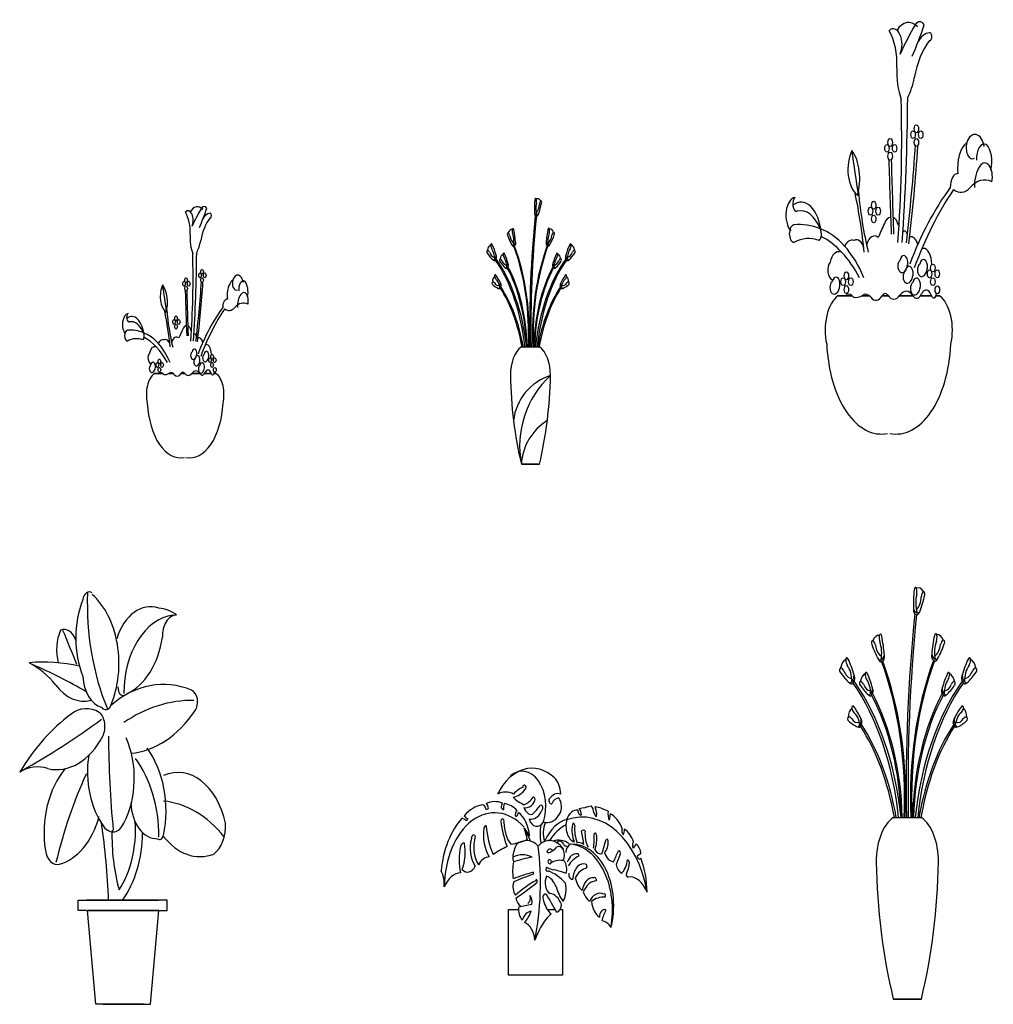
# Model space of a CAD drawing. Units: millimetres. Extents: x 13958 to 26379, y 3090 to 10549.
# Drawn here: x 20863 to 23702, y 6797 to 9668 of the extents above; entities that cross this region are included whole.
import ezdxf

# ---------------------------------------------------------------- set-up
doc = ezdxf.new("R2010")
doc.units = ezdxf.units.MM

# ---------------------------------------------------------------- blocks, each defined once
blk = doc.blocks.new('TS_TX4JCRY69AQAJP9D')
for points in [[(-6.53, 58.31, -0.41684), (-2.64, 42.51, -0.481912), (-4.59, 42.26, -0.342247), (-8.48, 46.64, -0.26696), (-8.48, 57.58, -0.497125), (-6.53, 58.56, -0.195283)], [(-1.42, 51.99, -0.36006), (7.34, 56.37, -0.113892), (10.99, 55.39, 0.422729), (8.07, 52.23, -0.268696), (0.77, 44.21, -0.687609), (-1.18, 45.18, -0.377384)], [(-9.94, 51.75, 0.381959), (-13.1, 53.21, 0.249129), (-13.59, 48.59, 0.62049)], [(-9.21, 48.1, 0.05535), (-19.67, 48.59, -0.08881), (-14.08, 45.42, 0.23543), (-6.78, 43.24, -1.125631)], [(-2.64, 42.51, -0.205137), (14.15, 44.69, -0.579639), (14.88, 41.78, -0.186386), (1.5, 35.7, 301.207595)], [(-5.07, 41.53, 0.218407), (-10.91, 41.29, 0.09322), (-21.62, 33.02, -0.162179), (-15.78, 33.51, 0.274354), (-4.34, 38.13, 0.46016), (-5.07, 41.53, 4.904044)], [(-7.26, 35.45, 0.266089), (-4.1, 25.24, 0.463079), (0.04, 25.73, 0.320357), (0.52, 37.89, -1.850789)], [(4.9, 36.43, -0.288425), (8.31, 24.02, -0.481191), (7.09, 23.54, -0.408348), (1.5, 28.64, -1.958987)], [(-12.13, 33.51, 0.289091), (-16.27, 21.84, 0.399896), (-13.35, 19.89, 0.255788), (-5.07, 26.7, 0.594079)], [(8.31, 32.54, -0.409266), (21.21, 25.73, -0.302318), (18.77, 21.35, -0.251187), (8.27, 23.91)], [(-4.6, 25.74, -0.042073), (-3.13, 14.78, 0.917888)], [(-2.4, 24.75, 0.10656), (-0.94, 16.24, 0.21569), (2.43, 25.89, -5.600516)], [(-0.21, 14.78, 0.198356), (3.97, 24.39, -2.314974)]]:
    blk.add_lwpolyline(points, format="xyb")
for points in [[(-7.75, 13.32), (-9.45, 13.32), (-9.45, 14.78), (7.34, 14.78)], [(7.34, 13.32), (9.04, 13.32), (9.04, 14.78), (-7.75, 14.78)], [(4.17, -0.05), (-5.8, -0.05), (-7.51, 13.32), (7.34, 13.32)], [(-4.34, -0.05), (5.63, -0.05), (7.34, 13.32), (-7.51, 13.32)]]:
    blk.add_lwpolyline(points)
for centre, radius, start, end in [((21.43, 57.01), 28.98, 176.9428, 211.1469), ((11.25, 44.22), 11.21, 95.0843, 180.0844), ((-2687067.84, -1613212.16), 3134149.15, 30.97983396, 30.97993766), ((-56.17, -76.79), 130.55, 68.231, 73.4336), ((14.26, 9.69), 33.54, 89.3518, 115.0833), ((-78.79, 186.44), 163.67, 290.6255, 296.9594), ((93.07, 38.41), 96.2, 180.1654, 188.1592), ((-7.75, 23.87), 15.09, 359.6677, 47.3562), ((38.19, 1.89), 55.36, 146.0833, 160.7574), ((6.97, 7.35), 21.58, 49.595, 86.4481)]:
    blk.add_arc(centre, radius, start, end)
blk = doc.blocks.new('EPLANT19')
at = {"xscale": 0.02334991955952712, "yscale": 0.01706309934136437}
blk.add_blockref('TS_TX4JCRY69AQAJP9D', (0, 0), dxfattribs=at)
blk = doc.blocks.new('TS_P1KAR98Q6TAWG1NQ')
blk.add_line((-0.755, 5.574), (0.721, 5.574))
for points in [[(0.307, 11.99, -0.057768), (0.343, 12.571, -0.829554), (0.469, 12.609, -0.17625), (0.475, 12.426, 0.227611), (0.505, 11.863)], [(0.465, 12.621, -0.270877), (0.822, 12.528, -0.700139)], [(0.635, 11.9, 0.057768), (0.899, 12.42, 0.829554), (0.81, 12.516, 0.17625), (0.712, 12.362, -0.269925), (0.463, 11.966)], [(0.307, 11.99, 0.42338), (0.635, 11.9, -0.288288), (0.484, 11.803), (0.364, 11.839, -0.285411), (0.307, 11.99, -5.054655)], [(-0.062, 5.579, -0.05089), (0.377, 11.835, -0.84239)], [(0.033, 5.579, -0.050617), (0.466, 11.802, -0.84239)], [(-1.495, 11.171, 0.270877), (-1.83, 11.016, 0.700139)], [(-1.228, 10.577, 0.057768), (-1.367, 11.144, 0.829554), (-1.497, 11.159, 0.17625), (-1.471, 10.977, -0.227611), (-1.401, 10.418)], [(1.271, 10.597, -0.057768), (1.409, 11.163, -0.829554), (1.539, 11.179, -0.17625), (1.513, 10.997, 0.227611), (1.443, 10.438)], [(1.538, 11.191, -0.270877), (1.872, 11.036, -0.700139)], [(-1.535, 10.432, -0.057768), (-1.887, 10.896, -0.829554), (-1.817, 11.007, -0.17625), (-1.692, 10.872, 0.269925), (-1.378, 10.527)], [(1.578, 10.451, 0.057768), (1.929, 10.916, 0.829554), (1.859, 11.027, 0.17625), (1.734, 10.892, -0.269925), (1.42, 10.546)], [(-1.228, 10.577, -0.42338), (-1.535, 10.432, 0.288288), (-1.37, 10.363), (-1.258, 10.419, 0.285411), (-1.228, 10.577, 5.054655)], [(1.271, 10.597, 0.42338), (1.578, 10.451, -0.288288), (1.412, 10.383), (1.3, 10.438, -0.285411), (1.271, 10.597, -5.054655)], [(-3.264, 10.429, 0.270877), (-3.532, 10.176, 0.700139)], [(-2.823, 9.95, 0.057768), (-3.133, 10.443, 0.829554), (-3.262, 10.416, 0.17625), (-3.18, 10.252, -0.227611), (-2.936, 9.744)], [(-0.188, 5.557, 0.161221), (-1.373, 10.376, -9.342326)], [(-0.128, 5.557, 0.161221), (-1.313, 10.376, -9.342326)], [(0.171, 5.577, -0.161221), (1.355, 10.396, 9.342326)], [(0.231, 5.577, -0.161221), (1.415, 10.396, 9.342326)], [(2.875, 9.95, -0.057768), (3.186, 10.443, -0.829554), (3.314, 10.416, -0.17625), (3.232, 10.252, 0.227611), (2.988, 9.744)], [(3.316, 10.429, -0.270877), (3.585, 10.176, -0.700139)], [(-3.068, 9.714, -0.057768), (-3.549, 10.044, -0.829554), (-3.517, 10.171, -0.17625), (-3.356, 10.083, 0.269925), (-2.949, 9.854)], [(-1.849, 9.556, 0.057768), (-2.128, 10, 0.829554), (-2.244, 9.976, 0.17625), (-2.17, 9.828, -0.227611), (-1.95, 9.371)], [(1.82, 9.556, -0.057768), (2.099, 10, -0.829554), (2.215, 9.976, -0.17625), (2.141, 9.828, 0.227611), (1.922, 9.371)], [(3.121, 9.714, 0.057768), (3.601, 10.044, 0.829554), (3.569, 10.171, 0.17625), (3.409, 10.083, -0.269925), (3.001, 9.854)], [(-2.823, 9.95, -0.42338), (-3.068, 9.714, 0.288288), (-2.89, 9.701), (-2.801, 9.79, 0.285411), (-2.823, 9.95, 5.054655)], [(-2.246, 9.987, 0.270877), (-2.487, 9.76, 0.700139)], [(2.217, 9.987, -0.270877), (2.458, 9.76, -0.700139)], [(2.875, 9.95, 0.42338), (3.121, 9.714, -0.288288), (2.942, 9.701), (2.853, 9.79, -0.285411), (2.875, 9.95, -5.054655)], [(-0.474, 5.574, 0.17419), (-2.864, 9.707, -0.335593)], [(-0.343, 5.574, 0.174044), (-2.779, 9.736, 0.036437), (-2.82, 9.775, 0.196749)], [(-2.07, 9.344, -0.057768), (-2.502, 9.641, -0.829554), (-2.473, 9.756, -0.17625), (-2.329, 9.676, 0.269925), (-1.962, 9.47)], [(0.395, 5.574, -0.174044), (2.831, 9.736, -0.036437), (2.873, 9.775, -0.196749)], [(0.527, 5.574, -0.17419), (2.916, 9.707, 0.335593)], [(2.041, 9.344, 0.057768), (2.473, 9.641, 0.829554), (2.444, 9.756, 0.17625), (2.3, 9.676, -0.269925), (1.933, 9.47)], [(-1.849, 9.556, -0.42338), (-2.07, 9.344, 0.288288), (-1.909, 9.332), (-1.829, 9.412, 0.285411), (-1.849, 9.556, 5.054655)], [(1.82, 9.556, 0.42338), (2.041, 9.344, -0.288288), (1.88, 9.332), (1.8, 9.412, -0.285411), (1.82, 9.556, -5.054655)], [(-0.339, 5.577, 0.174286), (-1.904, 9.339, -12.709219)], [(-0.284, 5.574, 0.176632), (-1.852, 9.391, -12.709219)], [(0.256, 5.574, -0.176632), (1.823, 9.391, 12.709219)], [(0.31, 5.577, -0.174286), (1.875, 9.339, 12.709219)], [(-2.46, 8.619, 0.057768), (-2.839, 8.982, 0.829554), (-2.945, 8.931, 0.17625), (-2.838, 8.805, -0.227611), (-2.514, 8.414)], [(2.451, 8.619, -0.057768), (2.83, 8.982, -0.829554), (2.936, 8.931, -0.17625), (2.828, 8.805, 0.227611), (2.505, 8.414)], [(-2.946, 8.933, 0.270877), (-3.125, 8.654, 0.700139)], [(2.937, 8.933, -0.270877), (3.116, 8.654, -0.700139)], [(-2.623, 8.359, -0.057768), (-3.114, 8.543, -0.829554), (-3.114, 8.661, -0.17625), (-2.955, 8.619, 0.269925), (-2.549, 8.508)], [(2.614, 8.359, 0.057768), (3.105, 8.543, 0.829554), (3.105, 8.661, 0.17625), (2.946, 8.619, -0.269925), (2.54, 8.508)], [(-2.46, 8.619, -0.42338), (-2.623, 8.359, 0.288288), (-2.464, 8.387), (-2.406, 8.484, 0.285411), (-2.46, 8.619, 5.054655)], [(2.451, 8.619, 0.42338), (2.614, 8.359, -0.288288), (2.455, 8.387), (2.397, 8.484, -0.285411), (2.451, 8.619, -5.054655)], [(-0.701, 5.571, 0.136388), (-2.48, 8.382, 2.681555)], [(-0.599, 5.571, 0.13956), (-2.436, 8.434, 2.681555)], [(0.59, 5.571, -0.13956), (2.427, 8.434, -2.681555)], [(0.692, 5.571, -0.136388), (2.471, 8.382, -2.681555)], [(0.721, -0.011), (-0.755, -0.011, -0.091635), (-1.652, 4.204, -0.312693), (-0.755, 5.574, -0.350722)], [(-0.755, -0.011), (0.721, -0.011, 0.091635), (1.617, 4.204, 0.312693), (0.721, 5.574, 0.350722)]]:
    blk.add_lwpolyline(points, format="xyb")
blk = doc.blocks.new('EPLANT16')
at = {"xscale": 0.1384351292984108, "yscale": 0.07903139126861189}
blk.add_blockref('TS_P1KAR98Q6TAWG1NQ', (0, 0), dxfattribs=at)
blk = doc.blocks.new('TS_205JPE220BVQ8LYU')
for points in [[(1.071, 11.58, 0.046802), (1.426, 20.217, -0.150445), (0.953, 22.11, 0.236163), (0.124, 24.358, -0.82784), (1.308, 22.938, -0.038406), (2.965, 24.713, -0.389461), (3.912, 24.713, -0.042486), (2.61, 22.82, 2.115095)], [(0.953, 24.358, -0.333128), (3.202, 24.594, -0.09428)], [(3.202, 23.648, -0.184585), (4.504, 24.239, -1.063287), (4.504, 23.766, 0.16231), (2.847, 21.518, -0.114082), (2.136, 20.335, -0.028696), (1.544, 11.58, 2.24257)], [(2.373, 10.278, -0.085098), (6.754, 14.893, -0.46), (7.582, 15.721, -0.35092), (8.529, 17.614, 0.659562), (9.358, 16.667, 1.161807)], [(8.529, 17.614, -0.631345), (10.424, 17.377, -0.5344)], [(-3.901, 17.141, -0.370942), (-3.309, 14.419, -0.506824), (-3.901, 17.141, -0.010643), (-3.191, 14.419, 0.466726)], [(2.985, 17.476, -0.022636), (1.998, 11.56, 4.331223)], [(3.248, 17.41, -0.022636), (2.261, 11.494, 4.331223)], [(11.134, 15.957, 0.395069), (10.661, 17.496, 0.527444), (9.595, 16.549, -0.907338)], [(0.091, 16.556, 0.003462), (0.354, 12.086, 0.936351)], [(0.354, 16.556, 0.003462), (0.617, 12.086, 0.936351)], [(2.847, 10.042, -0.075103), (7.109, 14.774, 0.24822), (8.885, 14.893, -0.204968), (11.252, 15.248, 0.763924), (9.95, 16.194, 0.238217), (9.358, 14.893, -1.098048)], [(-3.546, 14.538, -0.046344), (-2.572, 11.001)], [(-2.126, 10.988, -0.064223), (-3.191, 14.656, -2.311585)], [(-2.599, 9.45, 0.184975), (-7.335, 12.408, -0.566501), (-7.453, 11.698, 0.126752), (-10.176, 11.58, -0.946555), (-10.176, 12.645, -0.069104), (-7.335, 12.408, 0.276893), (-9.821, 13.473, -0.866436), (-10.058, 14.301, 0.721022), (-10.531, 12.29, 0.540299)], [(-10.294, 13.828, -0.486906), (-7.216, 12.171, 0.430003)], [(-2.3, 11.477, -0.391699), (-1.041, 11.885, -0.016025), (-0.35, 12.763, -0.209722), (0.288, 13.106)], [(0.553, 13.088, -0.262045), (1.136, 12.599)], [(1.646, 12.225, -0.444313), (2.088, 12.089)], [(-7.216, 11.935, -0.136006), (-3.073, 9.45, 0.359113)], [(-4.693, 11.367, -0.256556), (-3.665, 11.698, -0.379747), (-2.606, 11.239)], [(2.326, 11.885, -0.382413), (3.244, 11.443)], [(3.794, 11.225, -0.426658), (4.741, 10.278, 1.02105)], [(-6.032, 9.332, -0.659785), (-6.269, 10.397, -0.358209), (-5.157, 11.001)], [(1.308, 10.515, -0.919694), (2.136, 10.278, -0.457054), (1.308, 9.805, -0.708081), (1.308, 10.515, -0.523472)], [(1.888, 9.866, -0.919694), (2.717, 9.63, -0.457054), (1.888, 9.156, -0.708081), (1.888, 9.866, -0.523472)], [(3.439, 10.278, -0.919694), (4.267, 10.042, -0.457054), (3.439, 9.568, -0.708081), (3.439, 10.278, -0.523472)], [(-6.032, 9.214, -0.919694), (-5.204, 8.977, -0.457054), (-6.032, 8.504, -0.708081), (-6.032, 9.214, -0.523472)], [(2.679, 9.156, -0.919694), (3.508, 8.919, -0.457054), (2.679, 8.446, -0.708081), (2.679, 9.156, -0.523472)], [(-4.526, 8.464, -0.162179), (-3.72, 8.278, 0.109703), (-2.728, 8.402, -0.247164), (-1.86, 8.278, 0.365728), (-0.619, 8.371, -0.378399), (-0.03, 8.402, 0.348651), (1.303, 8.402, -0.361151), (2.698, 8.371, 0.431638), (3.629, 8.464, -0.529082), (4.683, 8.402, 0.675733), (5.272, 8.495, 2.614426)], [(-3.898, 8.369), (-5.411, 8.369, 0.414313), (-6.633, 5.438, 0.423917), (-0.033, 0.064, -0.229241)], [(-5.411, 8.369), (-3.898, 8.369, -0.414313)], [(-2.827, 8.369), (-2.015, 8.369, -0.414313)], [(-2.015, 8.369), (-2.827, 8.369, 0.414313)], [(-0.621, 8.369), (0.014, 8.369, -0.414313)], [(0.014, 8.369), (-0.621, 8.369, 0.414313)], [(5.212, 8.369), (5.589, 8.369, -0.414313), (6.811, 5.438, -0.423917), (0.212, 0.064, 0.229241)], [(2.701, 8.369), (1.259, 8.369, 0.414313)], [(1.259, 8.369), (2.701, 8.369, -0.414313)], [(4.705, 8.369), (3.539, 8.369, 0.414313)], [(3.539, 8.369), (4.705, 8.369, -0.414313)], [(5.589, 8.369), (5.212, 8.369, 0.414313)]]:
    blk.add_lwpolyline(points, format="xyb")
for centre in [(3.084, 18.442), (2.728, 18.087), (3.557, 18.087), (0.242, 17.614), (3.084, 17.614), (-0.113, 17.259), (0.716, 17.259), (0.242, 16.786), (-1.534, 13.828), (-1.889, 13.473), (-1.06, 13.473), (-1.534, 13), (4.859, 10.042), (-4.493, 9.568), (4.504, 9.687), (5.333, 9.687), (-4.849, 9.214), (-4.02, 9.214), (4.859, 9.214), (-4.493, 8.74), (5.348, 8.725)]:
    blk.add_circle(centre, 0.237)
blk = doc.blocks.new('EPLANT13')
at = {"xscale": 0.04487846910566187, "yscale": 0.04026818611955624}
blk.add_blockref('TS_205JPE220BVQ8LYU', (0, 0), dxfattribs=at)
blk = doc.blocks.new('TS_K8D0TLXCC4F5MQ2A')
for points in [[(0.901, 11.875, 0.282889), (2.758, 12.468, 0.404466), (2.683, 13.73, 0.259045), (1.866, 13.285, -0.618211), (1.569, 13.656, -0.257805), (2.906, 14.027, 0.245687), (2.164, 15.288, 0.392285), (-4.371, 14.027, -0.173103), (-2.515, 14.027, -0.115077), (-1.475, 14.546, -1.219653), (-1.104, 14.472, -0.17829), (-2.589, 13.804, 0.069405), (-1.327, 13.211, 0.16222), (-0.287, 13.804, -0.53537), (-0.064, 13.507, -0.263175), (-1.327, 12.988, 0.333206), (-0.361, 12.468, 0.03653), (0.53, 13.136, -0.780896), (0.827, 12.914, -0.31011), (-0.733, 12.097, 0.55042), (0.901, 11.875, 0.742403), (-2.886, 15.437, 1.617277)], [(-1.309, 11.393), (-0.697, 10.81, 0.264748), (-1.974, 12.61, -0.263698), (-2.203, 12.316, -0.862911), (-2.301, 12.479, -0.468565), (-2.105, 12.741, 0.140767), (-3.579, 13.297, 0.141427), (-3.677, 12.806, -0.090138), (-3.939, 12.97, -0.302937), (-3.808, 13.33, 0.142159), (-5.674, 13.297, -0.275348), (-5.412, 12.905, -0.098957), (-5.707, 12.872, 0.401554), (-6.133, 13.199, 0.142389), (-8.196, 12.348, 0.22179), (-7.77, 12.152, -0.551053), (-8.131, 12.054), (-8.482, 12.163)], [(12.818, 6.424, 0.120514), (12.12, 9.074, -0.617641), (11.702, 9.213, -0.000004), (12.12, 9.422, 0.236099), (11.562, 10.189, 0), (11.213, 9.841, -0.442628), (11.283, 10.329, 0.178875), (10.236, 11.305, -0.109825), (10.097, 10.887, -0.414395), (9.957, 11.375, 0.18385), (8.592, 12.511), (8.486, 12.016, -0.217117), (8.352, 12.7, 0.058785), (6.84, 13.042, -0.26126), (6.999, 12.299, -0.159191), (6.716, 12.582, 0.222861), (6.398, 13.119, -0.02053), (5.017, 12.918, -0.185166), (5.281, 12.421, -0.519544), (4.876, 12.776, 0.318117), (3.566, 12.034)], [(-10.488, 6.851, -0.609145), (-1.309, 11.482, -0.114854)], [(3.566, 12.034, -0.412408), (12.818, 6.424, 0.299304), (10.655, 7.609, -0.551041), (10.445, 7.888, 0.202025), (10.794, 8.725, 0.412251), (10.585, 8.934, -0.205322), (9.887, 7.888, -0.201974), (9.259, 8.585, -0.023803), (9.748, 9.353, 0.727905), (9.538, 9.632, -0.000001), (8.98, 8.795, -0.27419), (7.933, 9.492, 0.291301), (8.352, 10.399, 0.678064), (8.073, 10.468, -0.0483), (7.654, 9.422, -0.265418), (6.817, 9.701, 0.181442), (7.026, 10.887, 0.642214), (6.747, 10.957, -0.049908), (6.677, 9.841, 2.174423)], [(-8.477, 12.163, 0.198618), (-10.844, 8.098, -0.171383), (-10.488, 6.851, -0.264515), (-8.616, 7.92, -0.176946), (-8.616, 9.968, -0.353956), (-8.171, 10.235, -0.196013), (-8.438, 8.187, 0.408048), (-6.923, 8.454, -0.320631), (-7.369, 10.591, -0.763408), (-6.923, 10.769, 0.297206), (-6.567, 8.543, -0.228663), (-5.319, 9.166, -0.241588), (-5.943, 11.393, -0.412321), (-5.676, 11.571, 0.12025), (-4.874, 9.344, -0.028055), (-3.27, 9.968, -0.092983), (-3.983, 11.927, -1.219035), (-3.626, 11.838, 0.226937), (-2.824, 10.146, 0.03459), (-0.953, 10.502, 0.071098), (-1.309, 11.393, -0.073138), (-0.58, 10.382, 0.917972)], [(0.604, 11.652, 0.105621), (0.604, 10.242, 0.715359)], [(1.124, 11.801, 0.276192), (1.05, 10.391, 0.602468)], [(1.094, 10.468, -0.189824), (3.607, 12.072, 0.464026), (4.444, 10.329, -0.20538), (4.235, 11.654, -0.996416), (4.514, 11.584, 0.176282), (4.793, 10.259, -0.162181), (5.561, 10.12, 0.016674), (5.281, 11.166, -0.333118), (5.7, 11.166, 0.200118), (6.049, 9.911, 0.604651)], [(3.5, 11.652, 0.117816), (1.569, 10.391, 2.394786)], [(-2.62, 9.128, -0.124088), (-2.187, 10.14, -0.279845), (0.312, 10.009)], [(-0.98, 10.53, -0.07049), (-0.883, 10.422)], [(0.312, 10.009, -0.121406), (-0.093, 2.711, 2.124595)], [(0.312, 10.009, -0.375127), (3.199, 9.779)], [(1.919, 9.681, 0.466728), (1.296, 9.55, 0.275606), (1.815, 9.586, 0.056321), (2.428, 9.927, -0.782249), (3.177, 8.906, -0.496683)], [(3.871, 10.168, 0.181227), (2.015, 10.391, 0.411903)], [(3.649, 10.02, -0.28797), (3.203, 10.168, 0.417923), (2.386, 10.242, -0.26676)], [(4.056, 10.143, 0.333332), (3.479, 9.509, 1.028511)], [(4.171, 10.143, -0.533511), (8.669, 3.688, 0.224774), (7.631, 4.207, -0.080156), (8.093, 5.071, 0.480434), (7.343, 4.495, -0.226855), (6.42, 5.705, -0.132391), (7.977, 6.051, 1), (7.862, 6.282, 0.320299), (6.19, 5.705, -0.12156), (5.497, 6.455, -0.245976), (6.997, 7.319, 0.580277), (6.651, 7.55, 0.3681), (5.382, 6.57, -0.214449), (4.575, 7.55, -0.199952), (5.901, 8.299, 0.236203), (5.843, 8.587, 0.481629), (4.286, 7.435, -0.5), (3.825, 7.896, -0.256531)], [(4.056, 10.143, -0.47595), (8.669, 3.688, -7.420906)], [(-2.539, 8.791, -0.0968), (-2.62, 9.142, -0.168813), (-0.378, 9.142, 0.025345), (-2.539, 8.791)], [(3.767, 8.472, -0.144161), (4.978, 9.221, 0.720613), (4.805, 9.394, 0.32414), (3.652, 8.76, 8.517633)], [(0.18, 7.204, 1.190456), (-0.016, 7.321, 0.033551), (-2.311, 6.207, -0.344015), (-2.508, 7.223, -0.016653), (-0.311, 7.813, 1.33034), (-0.337, 7.968, 0.017224), (-2.579, 7.468, -0.112395), (-2.539, 8.791)], [(1.815, 8.702, 0.933285), (1.428, 8.829, 0.627669), (1.815, 8.702, -0.169554), (3.313, 8.838, -0.333504), (3.518, 7.885, 0.022963), (2.155, 8.157, -0.03767), (1.27, 8.361, 1.080247), (1.474, 8.089, -0.090755), (3.45, 7.136, -0.247481), (3.177, 5.706, -0.106285), (2.36, 6.864, 0.20191), (1.27, 7.68, 0.50032), (1.679, 6.319, -0.252041), (2.973, 5.502, -0.414207), (2.428, 4.889, 0.006945), (1.27, 6.251, 0.867217), (0.929, 5.774, 0.189415), (1.815, 4.753, 0.123606), (0.248, 3.256, 0.001543), (-0.093, 2.711, 0.320573), (-1.251, 4.072, 0.082771), (-0.501, 4.957, 0.259045), (-1.523, 4.277, -0.312489), (-1.932, 5.298, 0.008766), (-0.433, 5.502, 0.296477), (-0.606, 6.174, -0.338695), (-0.868, 5.551)], [(-1.727, 5.366, -0.164159), (-2.279, 5.977, 0.022626), (0.18, 7.204, -0.181337)]]:
    blk.add_lwpolyline(points, format="xyb")
for points in [[(2.836, 5.093), (3.121, 5.093), (3.121, 0), (-3.121, 0), (-3.121, 5.093)], [(-3.121, 5.093), (-1.956, 5.093)], [(1.356, 5.093), (2.259, 5.093)]]:
    blk.add_lwpolyline(points)
blk = doc.blocks.new('EPLANT7')
at = {"xscale": 0.04226167584449394, "yscale": 0.06273761873094345}
blk.add_blockref('TS_K8D0TLXCC4F5MQ2A', (0, 0), dxfattribs=at)
blk = doc.blocks.new('A$C50034DE7')
at = {"color": 0}
for centre, radius, start, end in [((232.8, 109.6), 155.5, 107.5636, 173.8023), ((373.5, 53.3), 277.6, 132.5386, 191.0758), ((259.3, -8.8), 158.5, 121.4079, 176.8084)]:
    blk.add_arc(centre, radius, start, end, dxfattribs=at)
at = {"color": 0, "xscale": 258.048, "yscale": 774.144, "zscale": 0.6451199999999999}
blk.add_blockref('EPLANT16', (128.1, 0.7), dxfattribs=at)

msp = doc.modelspace()

# ---------------------------------------------------------------- block references
at = {"color": 3}
for name, p, xscale, yscale in [('EPLANT13', (23394.6, 8458.8), 600, 1200), ('EPLANT16', (23452.1, 6813.2), 400, 1200), ('EPLANT19', (21166.1, 6798), 600, 1200), ('EPLANT7', (22367.1, 6881.8), 600, 600)]:
    msp.add_blockref(name, p, dxfattribs=dict(at, xscale=xscale, yscale=yscale))
msp.add_blockref('A$C50034DE7', (22224.8, 8372.4), dxfattribs=at)
at = {"color": 3, "xscale": 365.7830400000021, "yscale": 731.5660800000041, "zscale": 0.6096383999999999}
msp.add_blockref('EPLANT13', (21344.2, 8389.8), dxfattribs=at)

doc.saveas('drawing.dxf')
